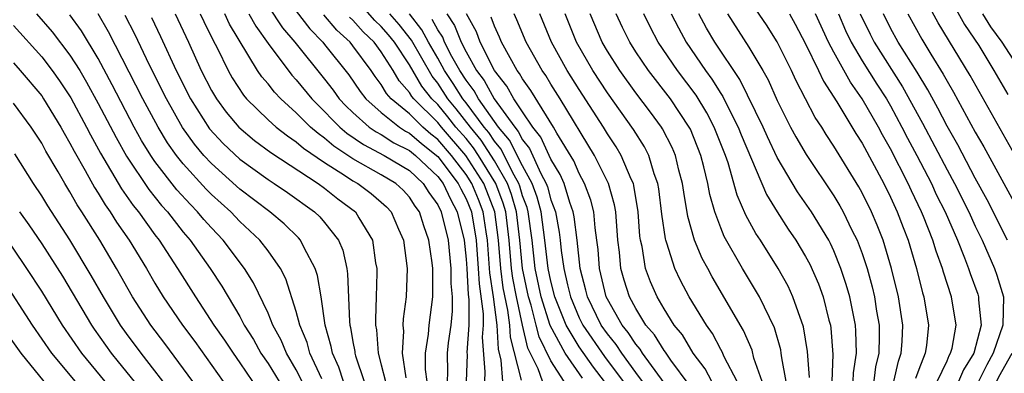
# Model space of a CAD drawing. Units: inches. Extents: x 2616000 to 2619000, y 1467000 to 1470000.
# Drawn here: x 2618725 to 2618795, y 1467894 to 1467919 of the extents above; entities that cross this region are included whole.
import ezdxf

# ---------------------------------------------------------------- set-up
doc = ezdxf.new("R2010")
doc.units = ezdxf.units.IN
doc.header["$MEASUREMENT"] = 0
doc.layers.add('LD26161467_2ft', color=240, linetype='Continuous')

msp = doc.modelspace()

# ---------------------------------------------------------------- linework, layer by layer
at = {"layer": 'LD26161467_2ft'}
for points, elevation in [([(2618762.565, 1467892.565), (2618762.087, 1467893.913), (2618761.374, 1467895.374), (2618760.99, 1467896.99), (2618760.557, 1467899), (2618760.309, 1467900.308), (2618760.222, 1467901), (2618760.046, 1467903), (2618759.801, 1467905), (2618759.624, 1467905.625), (2618759.107, 1467907), (2618757.877, 1467909), (2618757.532, 1467909.531), (2618757, 1467910.179), (2618756.288, 1467911), (2618755.72, 1467911.72), (2618755, 1467912.584), (2618754.58, 1467913), (2618753.884, 1467913.885), (2618753, 1467915.39), (2618751.933, 1467917), (2618751.52, 1467917.52), (2618751, 1467918.116), (2618750.547, 1467918.547), (2618749, 1467920.316)], 9814), ([(2618790.811, 1467920.811), (2618792.242, 1467918.242), (2618793.238, 1467916.762), (2618794.321, 1467915), (2618795.3, 1467913.3)], 9766), ([(2618743, 1467919.554), (2618744.025, 1467918.025), (2618744.888, 1467917), (2618747, 1467914.397), (2618747.609, 1467913.609), (2618748.041, 1467913), (2618748.502, 1467912.502), (2618749, 1467912.018), (2618750.155, 1467911), (2618750.653, 1467910.653), (2618751, 1467910.472), (2618751.894, 1467909.894), (2618753, 1467909.341), (2618753.415, 1467909), (2618755, 1467907.502), (2618755.377, 1467907), (2618755.892, 1467905.892), (2618756.381, 1467905), (2618756.859, 1467903), (2618757, 1467901.66), (2618757.049, 1467901), (2618757.15, 1467899.151), (2618757.197, 1467898.803), (2618757.202, 1467897), (2618757.066, 1467895.066), (2618757.076, 1467894.924), (2618757.013, 1467893)], 9822), ([(2618787.239, 1467893), (2618787.566, 1467894.434), (2618787.765, 1467895), (2618787.832, 1467895.832), (2618787.871, 1467897), (2618787.564, 1467899), (2618787.077, 1467901), (2618786.475, 1467903), (2618786.062, 1467904.062), (2618785.662, 1467905), (2618785, 1467906.338), (2618784.764, 1467906.764), (2618783, 1467909.657), (2618782.467, 1467910.467), (2618782.142, 1467911), (2618781.686, 1467911.686), (2618780.32, 1467914.32), (2618780.011, 1467915), (2618779, 1467917.019), (2618778.23, 1467918.231), (2618777, 1467920.079)], 9782), ([(2618795.807, 1467909), (2618792.642, 1467914.642), (2618790.379, 1467918.379), (2618789.66, 1467919.66)], 9768), ([(2618726.631, 1467919), (2618727.744, 1467917.744), (2618729, 1467916.094), (2618729.686, 1467915), (2618730.178, 1467914.178), (2618731, 1467912.672), (2618732.256, 1467910.257), (2618733, 1467908.939), (2618734.574, 1467906.573), (2618735.464, 1467905.464), (2618735.884, 1467905), (2618737, 1467903.578), (2618737.492, 1467903), (2618738.908, 1467901), (2618739.74, 1467899.74), (2618741, 1467897.593), (2618741.314, 1467897), (2618741.968, 1467895.968), (2618742.502, 1467895), (2618743, 1467894.278), (2618743.776, 1467893)], 9840), ([(2618745.423, 1467893), (2618745, 1467893.826), (2618744.296, 1467895), (2618743.925, 1467895.925), (2618743.336, 1467897), (2618743, 1467897.833), (2618741.982, 1467899.982), (2618741.331, 1467901), (2618739.823, 1467903), (2618739, 1467903.862), (2618738.467, 1467904.467), (2618738.026, 1467905), (2618737.515, 1467905.514), (2618736.56, 1467906.56), (2618735, 1467908.573), (2618734.708, 1467909), (2618734.06, 1467910.06), (2618733.545, 1467911), (2618731.99, 1467913.99), (2618731, 1467915.844), (2618729.811, 1467917.811), (2618729, 1467918.936)], 9838), ([(2618746.813, 1467893.187), (2618745.955, 1467895), (2618745.758, 1467895.758), (2618745.244, 1467897), (2618745, 1467897.957), (2618744.267, 1467900.267), (2618743.878, 1467901), (2618743, 1467902.239), (2618742.424, 1467903), (2618741, 1467904.332), (2618740.363, 1467905), (2618739, 1467906.233), (2618738.618, 1467906.618), (2618737, 1467908.388), (2618736.519, 1467909), (2618735.892, 1467909.892), (2618735.228, 1467911), (2618734.16, 1467913), (2618731.733, 1467917.734), (2618730.998, 1467918.997)], 9836), ([(2618748.341, 1467893), (2618748.011, 1467894.011), (2618747.55, 1467895), (2618747.473, 1467895.473), (2618747.042, 1467897), (2618746.75, 1467899), (2618746.509, 1467900.509), (2618746.341, 1467901), (2618745.547, 1467902.453), (2618745.292, 1467903), (2618745.156, 1467903.157), (2618744.146, 1467904.146), (2618743.127, 1467905), (2618741, 1467906.619), (2618739, 1467908.412), (2618738.46, 1467909), (2618737.793, 1467909.793), (2618736.962, 1467910.962), (2618735.825, 1467913), (2618734.631, 1467915.368), (2618733.574, 1467917.574), (2618732.893, 1467918.893)], 9834), ([(2618736.424, 1467919), (2618737.374, 1467917), (2618738.28, 1467915), (2618739, 1467913.589), (2618739.347, 1467913), (2618740.047, 1467912.048), (2618740.931, 1467911), (2618742.055, 1467910.055), (2618743.197, 1467909.197), (2618746.55, 1467907), (2618747, 1467906.675), (2618747.934, 1467905.933), (2618749.179, 1467905), (2618749.41, 1467904.59), (2618750.388, 1467903), (2618750.598, 1467901.402), (2618750.683, 1467901), (2618750.695, 1467900.695), (2618750.649, 1467899), (2618750.586, 1467897.414), (2618750.602, 1467897), (2618750.665, 1467896.664), (2618750.781, 1467895), (2618751, 1467894.188), (2618751.294, 1467893)], 9830), ([(2618738.205, 1467919), (2618738.457, 1467918.457), (2618739.124, 1467917.124), (2618739.408, 1467916.592), (2618740.178, 1467915), (2618740.474, 1467914.474), (2618741.258, 1467913.258), (2618741.484, 1467913), (2618743, 1467911.52), (2618743.58, 1467911), (2618744.371, 1467910.371), (2618745, 1467909.963), (2618745.51, 1467909.51), (2618747, 1467908.496), (2618748.407, 1467907.594), (2618749, 1467907.19), (2618749.343, 1467907), (2618750.294, 1467906.294), (2618751, 1467905.696), (2618751.366, 1467905.366), (2618751.705, 1467905), (2618752.231, 1467903.769), (2618752.583, 1467903), (2618752.837, 1467901), (2618752.762, 1467899), (2618752.552, 1467897.448), (2618752.534, 1467897), (2618752.57, 1467896.57), (2618752.475, 1467895), (2618752.735, 1467893.264)], 9828), ([(2618754.251, 1467893), (2618754.142, 1467893.858), (2618754.137, 1467895), (2618754.354, 1467896.354), (2618754.396, 1467897), (2618754.66, 1467899), (2618754.642, 1467900.641), (2618754.653, 1467901), (2618754.612, 1467901.388), (2618754.377, 1467903), (2618754.016, 1467904.016), (2618753.709, 1467905), (2618753.413, 1467905.413), (2618753, 1467906.051), (2618752.544, 1467906.544), (2618752.037, 1467907), (2618751, 1467907.625), (2618749, 1467908.759), (2618747.654, 1467909.654), (2618747, 1467910.22), (2618746.534, 1467910.533), (2618746.009, 1467911), (2618745, 1467911.999), (2618743.895, 1467913), (2618743.459, 1467913.458), (2618743, 1467914.047), (2618742.556, 1467914.555), (2618742.26, 1467915), (2618740.283, 1467918.282), (2618739.942, 1467919)], 9826), ([(2618741.651, 1467919), (2618742.13, 1467918.13), (2618743, 1467916.903), (2618744.676, 1467914.677), (2618745, 1467914.337), (2618746.092, 1467913), (2618747, 1467912.1), (2618747.53, 1467911.53), (2618748.074, 1467911), (2618748.57, 1467910.57), (2618749.758, 1467909.758), (2618751.207, 1467909), (2618753, 1467907.916), (2618753.973, 1467907), (2618754.376, 1467906.376), (2618755, 1467905.507), (2618755.249, 1467905), (2618755.723, 1467903), (2618755.924, 1467901), (2618755.931, 1467899.931), (2618756.008, 1467899), (2618756.011, 1467897.989), (2618755.912, 1467897), (2618755.745, 1467895.745), (2618755.672, 1467895), (2618755.677, 1467893.677), (2618755.654, 1467893)], 9824), ([(2618745, 1467919.197), (2618745.945, 1467917.945), (2618746.875, 1467917), (2618747, 1467916.848), (2618748.706, 1467914.705), (2618749.516, 1467913.516), (2618749.916, 1467913), (2618751, 1467912.028), (2618752.286, 1467911), (2618752.72, 1467910.72), (2618753, 1467910.579), (2618753.843, 1467909.843), (2618755, 1467908.926), (2618756.447, 1467907), (2618756.623, 1467906.622), (2618757, 1467905.934), (2618757.377, 1467905), (2618757.707, 1467903), (2618757.861, 1467901), (2618757.92, 1467899.92), (2618758.205, 1467897.795), (2618758.207, 1467897), (2618758.147, 1467896.147), (2618758.319, 1467893.68), (2618758.297, 1467893)], 9820), ([(2618759.597, 1467893), (2618759.481, 1467894.519), (2618759.287, 1467895.287), (2618759.19, 1467897), (2618758.934, 1467899), (2618758.69, 1467900.69), (2618758.515, 1467903), (2618758.415, 1467903.585), (2618758.21, 1467905), (2618757.875, 1467905.875), (2618757.411, 1467907), (2618757, 1467907.647), (2618755.968, 1467909), (2618755, 1467910.115), (2618754.503, 1467910.503), (2618753.935, 1467911), (2618753, 1467911.927), (2618751.711, 1467913), (2618751.378, 1467913.378), (2618751, 1467914.02), (2618750.572, 1467914.572), (2618750.287, 1467915), (2618749, 1467916.746), (2618748.796, 1467917), (2618747.855, 1467917.855), (2618746.948, 1467918.948)], 9818), ([(2618763.926, 1467893), (2618763, 1467894.456), (2618762.165, 1467896.164), (2618761.966, 1467897), (2618761.599, 1467898.401), (2618761.411, 1467899), (2618760.988, 1467900.988), (2618760.794, 1467903), (2618760.562, 1467905), (2618760.218, 1467906.219), (2618759.925, 1467907), (2618759, 1467908.618), (2618758.068, 1467910.068), (2618757.304, 1467911), (2618756.297, 1467912.298), (2618755.711, 1467913), (2618755, 1467914.093), (2618754.601, 1467914.6), (2618753.146, 1467917.146), (2618752.262, 1467918.262), (2618751.62, 1467919)], 9812), ([(2618765.234, 1467893.234), (2618764.009, 1467895), (2618762.955, 1467896.955), (2618762.321, 1467899), (2618761.896, 1467901), (2618761.663, 1467903), (2618761.39, 1467905), (2618761.309, 1467905.308), (2618761, 1467906.147), (2618760.812, 1467906.812), (2618760.742, 1467907), (2618760.398, 1467907.602), (2618759.455, 1467909.455), (2618759, 1467909.999), (2618758.605, 1467910.605), (2618758.281, 1467911), (2618757, 1467912.716), (2618756.77, 1467913), (2618756.083, 1467914.083), (2618755.476, 1467915), (2618755, 1467915.864), (2618754.347, 1467917), (2618753.877, 1467917.877), (2618753, 1467919.012)], 9810), ([(2618755.643, 1467919), (2618756.183, 1467918.183), (2618756.645, 1467917), (2618757, 1467916.313), (2618757.738, 1467915), (2618758.282, 1467914.282), (2618758.988, 1467913), (2618760.44, 1467911), (2618760.695, 1467910.695), (2618761, 1467910.097), (2618761.48, 1467909.48), (2618762.29, 1467907.71), (2618762.673, 1467907), (2618762.761, 1467906.761), (2618763, 1467905.852), (2618763.311, 1467905), (2618763.575, 1467903.574), (2618763.65, 1467903), (2618763.721, 1467902.279), (2618763.908, 1467901), (2618764.168, 1467899.831), (2618764.381, 1467899), (2618765, 1467897.511), (2618765.253, 1467897), (2618766.784, 1467894.784), (2618768.109, 1467893)], 9806), ([(2618769.477, 1467893), (2618769, 1467893.631), (2618768.009, 1467895), (2618767.615, 1467895.615), (2618767, 1467896.366), (2618766.562, 1467897), (2618765.582, 1467899), (2618765.472, 1467899.472), (2618765.069, 1467901), (2618764.864, 1467903), (2618764.648, 1467904.648), (2618764.583, 1467905), (2618764.343, 1467905.657), (2618763.926, 1467907), (2618763.646, 1467907.647), (2618763, 1467908.72), (2618762.284, 1467910.284), (2618761.726, 1467911), (2618761, 1467912.071), (2618760.384, 1467913), (2618759.89, 1467913.89), (2618759, 1467915.005), (2618757.989, 1467917), (2618757.726, 1467917.726), (2618757.033, 1467919)], 9804), ([(2618772.769, 1467892.769), (2618771.475, 1467894.525), (2618771.091, 1467895.091), (2618771, 1467895.201), (2618770.315, 1467896.315), (2618769.715, 1467897), (2618769, 1467898.157), (2618768.548, 1467899), (2618768.181, 1467900.181), (2618767.946, 1467901), (2618767.845, 1467902.155), (2618767.737, 1467903), (2618767.579, 1467905), (2618767.5, 1467905.5), (2618767.08, 1467907), (2618766.088, 1467909), (2618763.648, 1467913), (2618763, 1467914.026), (2618762.635, 1467914.635), (2618762.374, 1467915), (2618761.244, 1467917), (2618760.592, 1467918.592), (2618760.405, 1467919)], 9800), ([(2618774.364, 1467893), (2618773.897, 1467893.897), (2618773.061, 1467895), (2618772.3, 1467896.3), (2618771.722, 1467897), (2618771, 1467898.149), (2618770.5, 1467899), (2618770.048, 1467900.048), (2618769.695, 1467901), (2618769.443, 1467902.557), (2618769.334, 1467903), (2618769.292, 1467903.292), (2618769.17, 1467905), (2618768.867, 1467906.866), (2618768.829, 1467907), (2618768.674, 1467907.326), (2618767.975, 1467909), (2618767.61, 1467909.61), (2618767, 1467910.525), (2618766.711, 1467911), (2618765, 1467913.66), (2618764.157, 1467915), (2618763.051, 1467917), (2618762.216, 1467919)], 9798), ([(2618776.166, 1467893), (2618775.255, 1467894.745), (2618775.102, 1467895.102), (2618775, 1467895.272), (2618774.413, 1467896.412), (2618773.992, 1467897), (2618772.776, 1467899), (2618772.16, 1467900.16), (2618771.765, 1467901), (2618771.204, 1467902.796), (2618771.126, 1467903), (2618771.099, 1467903.099), (2618770.847, 1467904.847), (2618770.625, 1467906.625), (2618770.56, 1467907), (2618770.3, 1467907.7), (2618769.913, 1467909), (2618769.605, 1467909.605), (2618768.827, 1467910.827), (2618767, 1467913.412), (2618765.963, 1467915), (2618764.811, 1467917), (2618763.999, 1467919)], 9796), ([(2618777.928, 1467893), (2618777.355, 1467894.645), (2618777.214, 1467895.214), (2618776.617, 1467896.617), (2618774.403, 1467900.403), (2618774.08, 1467901), (2618773.701, 1467901.7), (2618773.158, 1467903), (2618772.682, 1467904.682), (2618772.389, 1467906.389), (2618772.306, 1467907), (2618772.048, 1467907.952), (2618771.801, 1467909), (2618771.564, 1467909.564), (2618770.885, 1467910.885), (2618770.811, 1467911), (2618770.048, 1467912.048), (2618769, 1467913.427), (2618767.867, 1467915), (2618767, 1467916.356), (2618766.625, 1467917), (2618765.772, 1467919)], 9794), ([(2618779.628, 1467893), (2618779.312, 1467894.687), (2618779.287, 1467895), (2618779.248, 1467895.248), (2618778.81, 1467896.81), (2618777.738, 1467899), (2618777.471, 1467899.471), (2618776.538, 1467901), (2618775.25, 1467903.25), (2618775, 1467903.868), (2618774.579, 1467905), (2618774.23, 1467906.23), (2618774.093, 1467907), (2618773.819, 1467908.181), (2618773.603, 1467909), (2618772.857, 1467910.857), (2618772.783, 1467911), (2618771.445, 1467913), (2618769.902, 1467915), (2618769, 1467916.33), (2618768.57, 1467917), (2618768.05, 1467918.05), (2618767.61, 1467919)], 9792), ([(2618781.283, 1467893.283), (2618781.138, 1467895.137), (2618780.863, 1467896.863), (2618780.107, 1467899), (2618779.759, 1467899.759), (2618779.066, 1467901), (2618777.804, 1467903), (2618777.484, 1467903.484), (2618776.778, 1467904.778), (2618776.175, 1467906.175), (2618775.524, 1467908.475), (2618775.338, 1467909), (2618774.549, 1467911), (2618774.009, 1467912.009), (2618773.258, 1467913.258), (2618771.952, 1467915), (2618770.581, 1467917), (2618770.033, 1467918.032), (2618769.556, 1467919)], 9790), ([(2618771.511, 1467919), (2618772.01, 1467918.01), (2618772.564, 1467917), (2618773.933, 1467915), (2618774.384, 1467914.384), (2618775, 1467913.376), (2618775.153, 1467913.153), (2618775.437, 1467912.563), (2618776.24, 1467911), (2618776.45, 1467910.45), (2618778.242, 1467906.242), (2618778.997, 1467904.997), (2618779.78, 1467903.78), (2618780.313, 1467903), (2618781, 1467901.847), (2618781.296, 1467901.296), (2618781.908, 1467899.908), (2618782.233, 1467899), (2618782.648, 1467897.352), (2618782.752, 1467897), (2618782.786, 1467896.786), (2618782.926, 1467894.926), (2618782.869, 1467893)], 9788), ([(2618784.367, 1467893), (2618784.384, 1467893.616), (2618784.592, 1467895), (2618784.564, 1467896.564), (2618784.532, 1467897), (2618784.125, 1467899), (2618783.874, 1467899.875), (2618783.505, 1467901), (2618783, 1467902.254), (2618782.764, 1467902.763), (2618782.637, 1467903), (2618781.42, 1467905), (2618780.43, 1467906.43), (2618779, 1467908.851), (2618778.304, 1467910.304), (2618777.994, 1467911), (2618776.356, 1467914.356), (2618774.594, 1467917), (2618774, 1467918), (2618773.445, 1467919)], 9786), ([(2618775.489, 1467919), (2618777, 1467916.659), (2618777.974, 1467915), (2618778.346, 1467914.346), (2618779, 1467912.872), (2618779.946, 1467911), (2618780.316, 1467910.317), (2618781.049, 1467909.05), (2618783, 1467906.133), (2618783.43, 1467905.43), (2618783.668, 1467905), (2618784.283, 1467903.717), (2618784.646, 1467903), (2618785, 1467902.048), (2618785.344, 1467901), (2618785.701, 1467899.701), (2618785.864, 1467899), (2618786.02, 1467897.979), (2618786.194, 1467897), (2618786.208, 1467896.208), (2618786.172, 1467895), (2618785.947, 1467894.053), (2618785.663, 1467891.663)], 9784), ([(2618779.857, 1467919), (2618780.269, 1467918.269), (2618781, 1467916.89), (2618781.917, 1467915), (2618782.257, 1467914.257), (2618783.211, 1467912.789), (2618784.555, 1467910.555), (2618785, 1467909.856), (2618786.525, 1467907), (2618787, 1467906.038), (2618787.476, 1467905), (2618787.889, 1467903.889), (2618788.242, 1467903), (2618788.842, 1467901), (2618789.268, 1467899.268), (2618789.356, 1467899), (2618789.689, 1467897), (2618789.545, 1467895.545), (2618789.453, 1467895), (2618789, 1467893.847), (2618788.78, 1467893.22)], 9780), ([(2618790.308, 1467893), (2618791, 1467894.464), (2618791.16, 1467894.84), (2618791.258, 1467895), (2618791.356, 1467895.356), (2618791.637, 1467897), (2618791.31, 1467899), (2618790.743, 1467900.743), (2618790.679, 1467901), (2618790.222, 1467902.222), (2618789.99, 1467903), (2618789.332, 1467904.668), (2618789.192, 1467905), (2618788.479, 1467906.479), (2618788.246, 1467907), (2618787, 1467909.464), (2618786.442, 1467910.442), (2618786.153, 1467911), (2618785.005, 1467913), (2618784.167, 1467914.167), (2618783, 1467916.286), (2618782.621, 1467917), (2618781.696, 1467919)], 9778), ([(2618783.328, 1467919), (2618783.833, 1467917.833), (2618784.229, 1467917), (2618785, 1467915.695), (2618786.037, 1467914.037), (2618786.711, 1467913), (2618787, 1467912.506), (2618787.817, 1467911), (2618788.212, 1467910.212), (2618788.859, 1467909), (2618789.893, 1467907), (2618790.242, 1467906.241), (2618790.861, 1467905), (2618791.733, 1467903), (2618792.244, 1467901.756), (2618792.527, 1467901), (2618792.639, 1467900.639), (2618793.172, 1467899.172), (2618793.223, 1467899), (2618793.219, 1467898.782), (2618793.413, 1467897), (2618792.889, 1467895), (2618792.172, 1467893.828), (2618791.819, 1467893)], 9776), ([(2618784.872, 1467919), (2618785.566, 1467917.566), (2618785.851, 1467917), (2618787.853, 1467913.853), (2618789.273, 1467911.273), (2618791, 1467907.985), (2618791.533, 1467907), (2618792.541, 1467905), (2618793, 1467904.002), (2618793.489, 1467903), (2618794.368, 1467901), (2618794.532, 1467900.532), (2618794.989, 1467899), (2618794.953, 1467897), (2618794.251, 1467895), (2618793.806, 1467894.194), (2618793, 1467892.524)], 9774), ([(2618795.281, 1467903), (2618793.845, 1467905.844), (2618793, 1467907.397), (2618791.754, 1467909.754), (2618791, 1467911.072), (2618790.345, 1467912.345), (2618789.64, 1467913.639), (2618788.879, 1467914.879), (2618787.542, 1467917), (2618787, 1467918), (2618786.501, 1467919)], 9772), ([(2618788.24, 1467919), (2618789.211, 1467917.211), (2618789.856, 1467916.144), (2618790.736, 1467914.736), (2618791, 1467914.235), (2618791.46, 1467913.46), (2618793, 1467910.641), (2618793.602, 1467909.602), (2618795.717, 1467905.717)], 9770), ([(2618796.186, 1467915), (2618794.905, 1467917), (2618794.099, 1467918.099), (2618793.541, 1467919)], 9764), ([(2618725, 1467918.187), (2618727, 1467915.959), (2618727.74, 1467915), (2618728.268, 1467914.268), (2618729.055, 1467913.055), (2618730.165, 1467911), (2618730.446, 1467910.446), (2618731.155, 1467909.155), (2618732.639, 1467906.639), (2618733.462, 1467905.462), (2618733.837, 1467905), (2618735, 1467903.38), (2618735.295, 1467903), (2618736.606, 1467901), (2618737.872, 1467899), (2618739.18, 1467897), (2618739.924, 1467895.924), (2618740.524, 1467895), (2618741, 1467894.337), (2618741.912, 1467893)], 9842), ([(2618734.752, 1467918.752), (2618735.402, 1467917.403), (2618736.515, 1467915), (2618737.525, 1467913), (2618738.872, 1467910.872), (2618739.827, 1467909.827), (2618741, 1467908.731), (2618743, 1467907.282), (2618743.441, 1467907), (2618744.365, 1467906.365), (2618746.281, 1467905), (2618746.655, 1467904.655), (2618747, 1467904.255), (2618747.981, 1467903), (2618748.283, 1467902.283), (2618748.561, 1467901), (2618748.624, 1467900.624), (2618748.756, 1467897.244), (2618748.787, 1467897), (2618748.834, 1467896.834), (2618749, 1467895.803), (2618749.126, 1467895.126), (2618749.135, 1467895), (2618749.185, 1467894.815), (2618749.802, 1467893)], 9832), ([(2618760.909, 1467893.091), (2618760.138, 1467896.138), (2618760.09, 1467897), (2618759.955, 1467898.045), (2618759.629, 1467899.629), (2618759.457, 1467901), (2618759.298, 1467903), (2618759.04, 1467905), (2618758.477, 1467906.477), (2618758.261, 1467907), (2618756.99, 1467909), (2618755.256, 1467911), (2618755, 1467911.315), (2618753.301, 1467913), (2618753.168, 1467913.169), (2618753, 1467913.452), (2618752.276, 1467914.276), (2618751.849, 1467915), (2618751, 1467916.329), (2618750.497, 1467917), (2618749.73, 1467917.73), (2618749, 1467918.555), (2618748.767, 1467918.767)], 9816), ([(2618766.779, 1467893), (2618766.009, 1467894.009), (2618765, 1467895.457), (2618764.078, 1467897), (2618763.28, 1467899), (2618763, 1467900.095), (2618762.808, 1467901), (2618762.576, 1467903), (2618762.307, 1467905), (2618762.035, 1467906.035), (2618761.68, 1467907), (2618761, 1467908.26), (2618760.075, 1467910.075), (2618759.302, 1467911), (2618757.873, 1467913), (2618757.563, 1467913.563), (2618757, 1467914.305), (2618756.552, 1467915), (2618756.003, 1467915.997), (2618755.486, 1467917), (2618755.349, 1467917.349), (2618755, 1467917.877), (2618754.608, 1467918.608)], 9808), ([(2618771, 1467892.906), (2618769.48, 1467895), (2618769.298, 1467895.298), (2618769, 1467895.637), (2618768.467, 1467896.467), (2618768.032, 1467897), (2618767, 1467898.821), (2618766.913, 1467899), (2618766.431, 1467901), (2618766.332, 1467902.333), (2618766.256, 1467903), (2618766.122, 1467903.878), (2618766.029, 1467905), (2618765.826, 1467905.826), (2618765.377, 1467907), (2618765, 1467907.708), (2618764.61, 1467908.61), (2618763.423, 1467910.577), (2618763.183, 1467911), (2618761.586, 1467913.586), (2618761, 1467914.409), (2618760.789, 1467914.789), (2618760.621, 1467915), (2618760.106, 1467915.894), (2618759.503, 1467917), (2618759.358, 1467917.358), (2618759, 1467918.142), (2618758.772, 1467918.772)], 9802), ([(2618725, 1467915.533), (2618725.48, 1467915), (2618727, 1467913.198), (2618727.137, 1467913), (2618728.355, 1467911), (2618728.579, 1467910.579), (2618729, 1467909.872), (2618729.293, 1467909.293), (2618730.073, 1467907.927), (2618730.731, 1467906.731), (2618731, 1467906.324), (2618731.493, 1467905.493), (2618731.848, 1467905), (2618732.284, 1467904.284), (2618733.172, 1467903), (2618734.398, 1467901), (2618735, 1467899.969), (2618735.596, 1467899), (2618736.946, 1467897), (2618737.822, 1467895.823), (2618739.835, 1467893)], 9844), ([(2618737.692, 1467893), (2618735.697, 1467895.697), (2618734.709, 1467897), (2618733.423, 1467899), (2618732.28, 1467901), (2618731.101, 1467903), (2618729.842, 1467905), (2618729.508, 1467905.508), (2618729, 1467906.414), (2618728.63, 1467907), (2618728.155, 1467907.844), (2618727.301, 1467909.301), (2618727, 1467909.865), (2618726.261, 1467911), (2618725, 1467912.698)], 9846), ([(2618736.198, 1467892.198), (2618735, 1467893.772), (2618734.028, 1467895), (2618733, 1467896.399), (2618732.577, 1467897), (2618731.358, 1467899), (2618730.505, 1467900.505), (2618729, 1467903.027), (2618727.43, 1467905.43), (2618727, 1467906.143), (2618726.43, 1467907), (2618725.107, 1467909.108)], 9848), ([(2618725.421, 1467905), (2618726.087, 1467904.087), (2618727, 1467902.745), (2618728.461, 1467900.461), (2618730.528, 1467897), (2618730.715, 1467896.716), (2618731.911, 1467895), (2618732.406, 1467894.406), (2618733.534, 1467893)], 9850), ([(2618731.481, 1467893), (2618729.833, 1467895), (2618728.479, 1467897), (2618727, 1467899.388), (2618725.955, 1467901), (2618723.945, 1467903.945)], 9852), ([(2618729.385, 1467893), (2618727.727, 1467895), (2618726.342, 1467897), (2618724.243, 1467900.243)], 9854), ([(2618727.177, 1467893), (2618725.547, 1467895), (2618724.133, 1467897)], 9856), ([(2618795.349, 1467875.349), (2618795, 1467876.079), (2618794.786, 1467876.786), (2618793.964, 1467879.964), (2618793.016, 1467882.984), (2618792.74, 1467884.74), (2618792.631, 1467885), (2618792.526, 1467885.474), (2618792.551, 1467887), (2618792.865, 1467888.865), (2618792.865, 1467889), (2618792.895, 1467889.105), (2618793.55, 1467891), (2618794.671, 1467893.329), (2618795.596, 1467895)], 9772)]:
    msp.add_lwpolyline(points, dxfattribs=dict(at, elevation=elevation))

doc.saveas('drawing.dxf')
